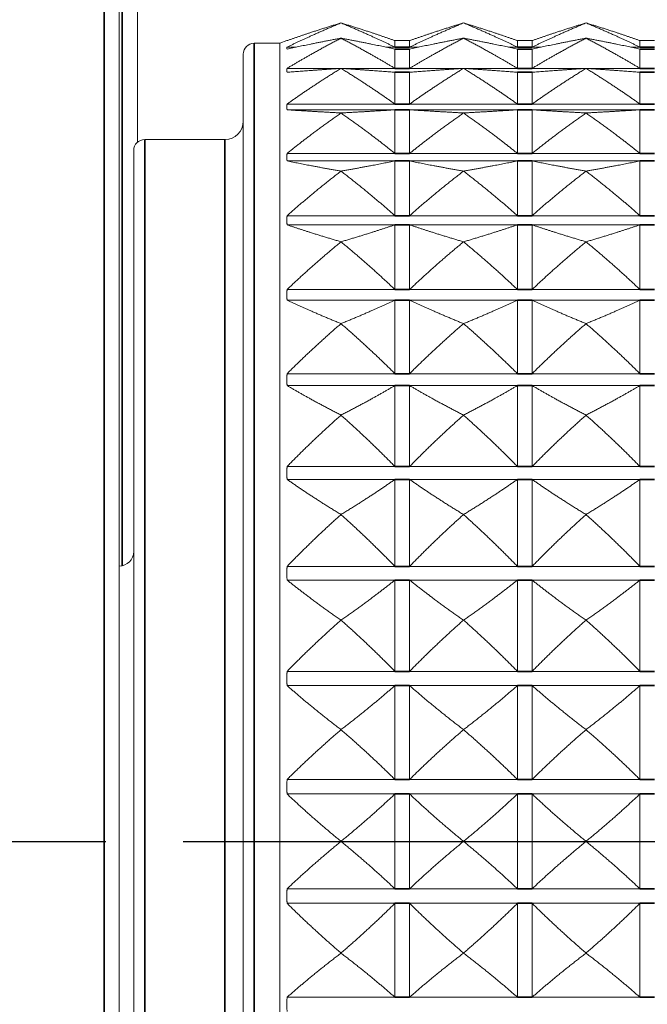
# Model space of a CAD drawing. Units: millimetres. Extents: x 24 to 867, y 24 to 614.
# Drawn here: x 165 to 182, y 140 to 167 of the extents above; entities that cross this region are included whole.
import ezdxf

# ---------------------------------------------------------------- set-up
doc = ezdxf.new("R2010")
doc.units = ezdxf.units.MM
doc.header["$LTSCALE"] = 3
doc.linetypes.add('CHAIN', pattern=[0.3543, 0.2362, -0.0295, 0.0591, -0.0295])
doc.linetypes.add('DASH_DOT', pattern=[0.182, 0.1181, -0.0295, 0.0049, -0.0295])
doc.layers.add('Centerline (ISO)', color=1, linetype='DASH_DOT', lineweight=25, true_color=0xff0000)
doc.layers.add('Visible (ISO)', color=7, linetype='Continuous', lineweight=18)
doc.layers.add('Visible Narrow (ISO)', color=7, linetype='Continuous', lineweight=35)

msp = doc.modelspace()

# ---------------------------------------------------------------- linework, layer by layer
at = {"layer": 'Centerline (ISO)', "linetype": 'CHAIN', "ltscale": 23.990969}
msp.add_line((67.441, 144.5863), (308.1836, 144.5863), dxfattribs=at)
at = {"layer": 'Visible (ISO)'}
for p, q in [((167.6836, 168.1938), (167.6836, 120.9788)), ((168.1836, 168.1056), (168.1836, 163.7599)), ((173.7621, 167.0338), (173.7621, 167.0339)), ((177.1193, 167.0338), (177.1193, 167.0339)), ((180.4764, 167.0338), (180.4764, 167.0339)), ((173.7621, 166.6155), (173.7621, 166.6159)), ((177.1193, 166.6155), (177.1193, 166.6159)), ((180.4764, 166.6155), (180.4764, 166.6159)), ((172.0836, 166.4753), (171.3836, 166.4753)), ((172.0836, 166.4753), (172.2811, 166.5473)), ((172.0836, 166.4753), (172.0836, 122.6972)), ((172.2836, 166.5473), (172.2811, 166.5473)), ((172.5328, 166.3696), (172.2836, 166.3696)), ((175.2407, 166.3696), (174.9915, 166.3696)), ((175.2407, 166.5473), (175.2407, 166.3696)), ((175.6407, 166.5473), (175.2407, 166.5473)), ((175.6407, 166.5473), (175.6407, 166.3696)), ((175.8899, 166.3696), (175.6407, 166.3696)), ((178.5979, 166.3696), (178.3486, 166.3696)), ((178.5979, 166.5473), (178.5979, 166.3696)), ((178.9979, 166.5473), (178.5979, 166.5473)), ((178.9979, 166.5473), (178.9979, 166.3696)), ((179.2471, 166.3696), (178.9979, 166.3696)), ((181.955, 166.3696), (181.7058, 166.3696)), ((181.955, 166.5473), (181.955, 166.3696)), ((182.355, 166.5473), (181.955, 166.5473)), ((171.0836, 122.9972), (171.0836, 166.1753)), ((175.2407, 166.3158), (175.2407, 165.7862)), ((175.6407, 166.3158), (175.6407, 165.7862)), ((178.5979, 166.3158), (178.5979, 165.7862)), ((178.9979, 166.3158), (178.9979, 165.7862)), ((181.955, 166.3158), (181.955, 165.7862)), ((173.7435, 165.7862), (172.2836, 165.7862)), ((173.7621, 165.7869), (173.7621, 165.7874)), ((175.2407, 165.7862), (173.7807, 165.7862)), ((175.2407, 165.6796), (175.2407, 164.8078)), ((177.1007, 165.7862), (175.6407, 165.7862)), ((175.6407, 165.6796), (175.6407, 164.8078)), ((177.1193, 165.7869), (177.1193, 165.7874)), ((178.5979, 165.7862), (177.1379, 165.7862)), ((178.5979, 165.6796), (178.5979, 164.8078)), ((180.4578, 165.7862), (178.9979, 165.7862)), ((178.9979, 165.6796), (178.9979, 164.8078)), ((180.4764, 165.7869), (180.4764, 165.7874)), ((181.955, 165.7862), (180.495, 165.7862)), ((181.955, 165.6796), (181.955, 164.8078)), ((175.2407, 164.8078), (172.2836, 164.8078)), ((178.5979, 164.8078), (175.6407, 164.8078)), ((181.955, 164.8078), (178.9979, 164.8078)), ((175.2407, 164.6504), (172.2836, 164.6504)), ((173.7621, 164.5633), (173.7621, 164.5641)), ((175.2407, 164.6504), (175.2407, 163.4528)), ((175.6407, 164.6504), (175.6407, 163.4528)), ((178.5979, 164.6504), (175.6407, 164.6504)), ((177.1193, 164.5633), (177.1193, 164.5641)), ((178.5979, 164.6504), (178.5979, 163.4528)), ((178.9979, 164.6504), (178.9979, 163.4528)), ((181.955, 164.6504), (178.9979, 164.6504)), ((180.4764, 164.5633), (180.4764, 164.5641)), ((181.955, 164.6504), (181.955, 163.4528)), ((170.5836, 163.8363), (168.3836, 163.8363)), ((168.0836, 125.6363), (168.0836, 163.5363)), ((175.2407, 163.4528), (172.2836, 163.4528)), ((178.5979, 163.4528), (175.6407, 163.4528)), ((181.955, 163.4528), (178.9979, 163.4528)), ((175.2407, 163.2475), (172.2836, 163.2475)), ((175.2407, 163.2475), (175.2407, 161.7463)), ((175.6407, 163.2475), (175.6407, 161.7463)), ((178.5979, 163.2475), (175.6407, 163.2475)), ((178.5979, 163.2475), (178.5979, 161.7463)), ((178.9979, 163.2475), (178.9979, 161.7463)), ((181.955, 163.2475), (178.9979, 163.2475)), ((181.955, 163.2475), (181.955, 161.7463)), ((173.7621, 162.9676), (173.7621, 162.9686)), ((177.1193, 162.9676), (177.1193, 162.9686)), ((180.4764, 162.9676), (180.4764, 162.9686)), ((175.2407, 161.7463), (172.2836, 161.7463)), ((175.2407, 161.497), (172.2836, 161.497)), ((175.2407, 161.497), (175.2407, 159.7202)), ((178.5979, 161.7463), (175.6407, 161.7463)), ((175.6407, 161.497), (175.6407, 159.7202)), ((178.5979, 161.497), (175.6407, 161.497)), ((178.5979, 161.497), (178.5979, 159.7202)), ((181.955, 161.7463), (178.9979, 161.7463)), ((178.9979, 161.497), (178.9979, 159.7202)), ((181.955, 161.497), (178.9979, 161.497)), ((181.955, 161.497), (181.955, 159.7202)), ((173.7621, 161.0295), (173.7621, 161.0307)), ((177.1193, 161.0295), (177.1193, 161.0307)), ((180.4764, 161.0295), (180.4764, 161.0307)), ((175.2407, 159.7202), (172.2836, 159.7202)), ((178.5979, 159.7202), (175.6407, 159.7202)), ((181.955, 159.7202), (178.9979, 159.7202)), ((175.2407, 159.4314), (172.2836, 159.4314)), ((175.2407, 159.4314), (175.2407, 157.4121)), ((175.6407, 159.4314), (175.6407, 157.4121)), ((178.5979, 159.4314), (175.6407, 159.4314)), ((178.5979, 159.4314), (178.5979, 157.4121)), ((178.9979, 159.4314), (178.9979, 157.4121)), ((181.955, 159.4314), (178.9979, 159.4314)), ((181.955, 159.4314), (181.955, 157.4121)), ((173.7621, 158.7851), (173.7621, 158.7864)), ((177.1193, 158.7851), (177.1193, 158.7864)), ((180.4764, 158.7851), (180.4764, 158.7864)), ((175.2407, 157.4121), (172.2836, 157.4121)), ((178.5979, 157.4121), (175.6407, 157.4121)), ((181.955, 157.4121), (178.9979, 157.4121)), ((175.2407, 157.0893), (172.2836, 157.0893)), ((175.2407, 157.0893), (175.2407, 154.8652)), ((175.6407, 157.0893), (175.6407, 154.8652)), ((178.5979, 157.0893), (175.6407, 157.0893)), ((178.5979, 157.0893), (178.5979, 154.8652)), ((178.9979, 157.0893), (178.9979, 154.8652)), ((181.955, 157.0893), (178.9979, 157.0893)), ((181.955, 157.0893), (181.955, 154.8652)), ((173.7621, 156.2762), (173.7621, 156.2777)), ((177.1193, 156.2762), (177.1193, 156.2777)), ((180.4764, 156.2762), (180.4764, 156.2777)), ((175.2407, 154.8652), (172.2836, 154.8652)), ((178.5979, 154.8652), (175.6407, 154.8652)), ((181.955, 154.8652), (178.9979, 154.8652)), ((175.2407, 154.5144), (172.2836, 154.5144)), ((175.2407, 154.5144), (175.2407, 152.1267)), ((175.6407, 154.5144), (175.6407, 152.1267)), ((178.5979, 154.5144), (175.6407, 154.5144)), ((178.5979, 154.5144), (178.5979, 152.1267)), ((178.9979, 154.5144), (178.9979, 152.1267)), ((181.955, 154.5144), (178.9979, 154.5144)), ((181.955, 154.5144), (181.955, 152.1267)), ((173.7621, 153.5495), (173.7621, 153.5511)), ((177.1193, 153.5495), (177.1193, 153.5511)), ((180.4764, 153.5495), (180.4764, 153.5511)), ((175.2407, 152.1267), (172.2836, 152.1267)), ((178.5979, 152.1267), (175.6407, 152.1267)), ((181.955, 152.1267), (178.9979, 152.1267)), ((175.2407, 151.7544), (172.2836, 151.7544)), ((175.2407, 151.7544), (175.2407, 149.2478)), ((175.6407, 151.7544), (175.6407, 149.2478)), ((178.5979, 151.7544), (175.6407, 151.7544)), ((178.5979, 151.7544), (178.5979, 149.2478)), ((178.9979, 151.7544), (178.9979, 149.2478)), ((181.955, 151.7544), (178.9979, 151.7544)), ((181.955, 151.7544), (181.955, 149.2478)), ((173.7621, 150.6559), (173.7621, 150.6575)), ((177.1193, 150.6559), (177.1193, 150.6575)), ((180.4764, 150.6559), (180.4764, 150.6575)), ((175.2407, 149.2478), (172.2836, 149.2478)), ((178.5979, 149.2478), (175.6407, 149.2478)), ((181.955, 149.2478), (178.9979, 149.2478)), ((175.2407, 148.861), (172.2836, 148.861)), ((175.2407, 148.861), (175.2407, 146.2821)), ((175.6407, 148.861), (175.6407, 146.2821)), ((178.5979, 148.861), (175.6407, 148.861)), ((178.5979, 148.861), (178.5979, 146.2821)), ((178.9979, 148.861), (178.9979, 146.2821)), ((181.955, 148.861), (178.9979, 148.861)), ((181.955, 148.861), (181.955, 146.2821)), ((173.7621, 147.6492), (173.7621, 147.6509)), ((177.1193, 147.6492), (177.1193, 147.6509)), ((180.4764, 147.6492), (180.4764, 147.6509)), ((175.2407, 146.2821), (172.2836, 146.2821)), ((178.5979, 146.2821), (175.6407, 146.2821)), ((181.955, 146.2821), (178.9979, 146.2821)), ((175.2407, 145.8879), (172.2836, 145.8879)), ((175.2407, 145.8879), (175.2407, 143.2847)), ((175.6407, 145.8879), (175.6407, 143.2847)), ((178.5979, 145.8879), (175.6407, 145.8879)), ((178.5979, 145.8879), (178.5979, 143.2847)), ((178.9979, 145.8879), (178.9979, 143.2847)), ((181.955, 145.8879), (178.9979, 145.8879)), ((181.955, 145.8879), (181.955, 143.2847)), ((173.7621, 144.5855), (173.7621, 144.5871)), ((177.1193, 144.5855), (177.1193, 144.5871)), ((180.4764, 144.5855), (180.4764, 144.5871)), ((175.2407, 143.2847), (172.2836, 143.2847)), ((178.5979, 143.2847), (175.6407, 143.2847)), ((181.955, 143.2847), (178.9979, 143.2847)), ((175.2407, 142.8905), (172.2836, 142.8905)), ((175.2407, 142.8905), (175.2407, 140.3116)), ((175.6407, 142.8905), (175.6407, 140.3116)), ((178.5979, 142.8905), (175.6407, 142.8905)), ((178.5979, 142.8905), (178.5979, 140.3116)), ((178.9979, 142.8905), (178.9979, 140.3116)), ((181.955, 142.8905), (178.9979, 142.8905)), ((181.955, 142.8905), (181.955, 140.3116)), ((173.7621, 141.5217), (173.7621, 141.5234)), ((177.1193, 141.5217), (177.1193, 141.5234)), ((180.4764, 141.5217), (180.4764, 141.5234)), ((175.2407, 140.3116), (172.2836, 140.3116)), ((178.5979, 140.3116), (175.6407, 140.3116)), ((181.955, 140.3116), (178.9979, 140.3116))]:
    msp.add_line(p, q, dxfattribs=at)
for centre, radius, start, end in [((171.3836, 166.1753), 0.3, 90, 180), ((170.5836, 164.3363), 0.5, 270, 0), ((168.3836, 163.5363), 0.3, 90, 180), ((167.6836, 152.5363), 0.4, 270, 0)]:
    msp.add_arc(centre, radius, start, end, dxfattribs=at)
for points, weights in [([(173.7621, 167.0339), (172.9603, 166.7876), (172.2836, 166.5473)], [1, 1.00051245702, 1]), ([(172.2836, 166.3696), (172.9603, 166.6977), (173.7621, 167.0338)], [1, 1.00051245702, 1]), ([(175.2407, 166.5473), (174.564, 166.7876), (173.7621, 167.0339)], [1, 1.00051245702, 1]), ([(173.7621, 167.0338), (174.564, 166.6977), (175.2407, 166.3696)], [1, 1.00051245702, 1]), ([(177.1193, 167.0339), (176.3174, 166.7876), (175.6407, 166.5473)], [1, 1.00051245702, 1]), ([(175.6407, 166.3696), (176.3174, 166.6977), (177.1193, 167.0338)], [1, 1.00051245702, 1]), ([(178.5979, 166.5473), (177.9211, 166.7876), (177.1193, 167.0339)], [1, 1.00051245702, 1]), ([(177.1193, 167.0338), (177.9211, 166.6977), (178.5979, 166.3696)], [1, 1.00051245702, 1]), ([(180.4764, 167.0339), (179.6746, 166.7876), (178.9979, 166.5473)], [1, 1.00051245702, 1]), ([(178.9979, 166.3696), (179.6746, 166.6977), (180.4764, 167.0338)], [1, 1.00051245702, 1]), ([(181.955, 166.5473), (181.2783, 166.7876), (180.4764, 167.0339)], [1, 1.00051245702, 1]), ([(180.4764, 167.0338), (181.2783, 166.6977), (181.955, 166.3696)], [1, 1.00051245702, 1]), ([(173.7621, 166.6159), (172.9603, 166.464), (172.2836, 166.3158)], [1, 1.00051245702, 1]), ([(172.2836, 165.7862), (172.9603, 166.1958), (173.7621, 166.6155)], [1, 1.00051245702, 1]), ([(175.2407, 166.3158), (174.564, 166.464), (173.7621, 166.6159)], [1, 1.00051245702, 1]), ([(173.7621, 166.6155), (174.564, 166.1958), (175.2407, 165.7862)], [1, 1.00051245702, 1]), ([(177.1193, 166.6159), (176.3174, 166.464), (175.6407, 166.3158)], [1, 1.00051245702, 1]), ([(175.6407, 165.7862), (176.3174, 166.1958), (177.1193, 166.6155)], [1, 1.00051245702, 1]), ([(178.5979, 166.3158), (177.9211, 166.464), (177.1193, 166.6159)], [1, 1.00051245702, 1]), ([(177.1193, 166.6155), (177.9211, 166.1958), (178.5979, 165.7862)], [1, 1.00051245702, 1]), ([(180.4764, 166.6159), (179.6746, 166.464), (178.9979, 166.3158)], [1, 1.00051245702, 1]), ([(178.9979, 165.7862), (179.6746, 166.1958), (180.4764, 166.6155)], [1, 1.00051245702, 1]), ([(181.955, 166.3158), (181.2783, 166.464), (180.4764, 166.6159)], [1, 1.00051245702, 1]), ([(180.4764, 166.6155), (181.2783, 166.1958), (181.955, 165.7862)], [1, 1.00051245702, 1]), ([(172.2836, 166.3158), (172.2787, 166.3427), (172.2836, 166.3696)], [1.01225231534, 1.01229327341, 1.01225231534]), ([(172.2836, 165.6796), (172.2787, 165.7329), (172.2836, 165.7862)], [1.01225231534, 1.01229327341, 1.01225231534]), ([(173.7621, 165.7874), (172.9603, 165.7329), (172.2836, 165.6796)], [1, 1.00051245702, 1]), ([(172.2836, 164.8078), (172.9603, 165.2914), (173.7621, 165.7869)], [1, 1.00051245702, 1]), ([(175.2407, 165.6796), (174.564, 165.7329), (173.7621, 165.7874)], [1, 1.00051245702, 1]), ([(173.7621, 165.7869), (174.564, 165.2914), (175.2407, 164.8078)], [1, 1.00051245702, 1]), ([(177.1193, 165.7874), (176.3174, 165.7329), (175.6407, 165.6796)], [1, 1.00051245702, 1]), ([(175.6407, 164.8078), (176.3174, 165.2914), (177.1193, 165.7869)], [1, 1.00051245702, 1]), ([(178.5979, 165.6796), (177.9211, 165.7329), (177.1193, 165.7874)], [1, 1.00051245702, 1]), ([(177.1193, 165.7869), (177.9211, 165.2914), (178.5979, 164.8078)], [1, 1.00051245702, 1]), ([(180.4764, 165.7874), (179.6746, 165.7329), (178.9979, 165.6796)], [1, 1.00051245702, 1]), ([(178.9979, 164.8078), (179.6746, 165.2914), (180.4764, 165.7869)], [1, 1.00051245702, 1]), ([(181.955, 165.6796), (181.2783, 165.7329), (180.4764, 165.7874)], [1, 1.00051245702, 1]), ([(180.4764, 165.7869), (181.2783, 165.2914), (181.955, 164.8078)], [1, 1.00051245702, 1]), ([(172.2836, 164.6504), (172.2787, 164.7291), (172.2836, 164.8078)], [1.01225231534, 1.01229327341, 1.01225231534]), ([(173.7621, 164.5641), (172.9603, 164.6078), (172.2836, 164.6504)], [1, 1.00051245702, 1]), ([(172.2836, 163.4528), (172.9603, 164.0013), (173.7621, 164.5633)], [1, 1.00051245702, 1]), ([(175.2407, 164.6504), (174.564, 164.6078), (173.7621, 164.5641)], [1, 1.00051245702, 1]), ([(173.7621, 164.5633), (174.564, 164.0013), (175.2407, 163.4528)], [1, 1.00051245702, 1]), ([(177.1193, 164.5641), (176.3174, 164.6078), (175.6407, 164.6504)], [1, 1.00051245702, 1]), ([(175.6407, 163.4528), (176.3174, 164.0013), (177.1193, 164.5633)], [1, 1.00051245702, 1]), ([(178.5979, 164.6504), (177.9211, 164.6078), (177.1193, 164.5641)], [1, 1.00051245702, 1]), ([(177.1193, 164.5633), (177.9211, 164.0013), (178.5979, 163.4528)], [1, 1.00051245702, 1]), ([(180.4764, 164.5641), (179.6746, 164.6078), (178.9979, 164.6504)], [1, 1.00051245702, 1]), ([(178.9979, 163.4528), (179.6746, 164.0013), (180.4764, 164.5633)], [1, 1.00051245702, 1]), ([(181.955, 164.6504), (181.2783, 164.6078), (180.4764, 164.5641)], [1, 1.00051245702, 1]), ([(180.4764, 164.5633), (181.2783, 164.0013), (181.955, 163.4528)], [1, 1.00051245702, 1]), ([(172.2836, 163.2475), (172.2787, 163.3502), (172.2836, 163.4528)], [1.01225231534, 1.01229327341, 1.01225231534]), ([(173.7621, 162.9686), (172.9603, 163.1097), (172.2836, 163.2475)], [1, 1.00051245702, 1]), ([(175.2407, 163.2475), (174.564, 163.1097), (173.7621, 162.9686)], [1, 1.00051245702, 1]), ([(177.1193, 162.9686), (176.3174, 163.1097), (175.6407, 163.2475)], [1, 1.00051245702, 1]), ([(178.5979, 163.2475), (177.9211, 163.1097), (177.1193, 162.9686)], [1, 1.00051245702, 1]), ([(180.4764, 162.9686), (179.6746, 163.1097), (178.9979, 163.2475)], [1, 1.00051245702, 1]), ([(181.955, 163.2475), (181.2783, 163.1097), (180.4764, 162.9686)], [1, 1.00051245702, 1]), ([(172.2836, 161.7463), (172.9603, 162.3496), (173.7621, 162.9676)], [1, 1.00051245702, 1]), ([(173.7621, 162.9676), (174.564, 162.3496), (175.2407, 161.7463)], [1, 1.00051245702, 1]), ([(175.6407, 161.7463), (176.3174, 162.3496), (177.1193, 162.9676)], [1, 1.00051245702, 1]), ([(177.1193, 162.9676), (177.9211, 162.3496), (178.5979, 161.7463)], [1, 1.00051245702, 1]), ([(178.9979, 161.7463), (179.6746, 162.3496), (180.4764, 162.9676)], [1, 1.00051245702, 1]), ([(180.4764, 162.9676), (181.2783, 162.3496), (181.955, 161.7463)], [1, 1.00051245702, 1]), ([(172.2836, 161.497), (172.2787, 161.6217), (172.2836, 161.7463)], [1.01225231534, 1.01229327341, 1.01225231534]), ([(173.7621, 161.0307), (172.9603, 161.2667), (172.2836, 161.497)], [1, 1.00051245702, 1]), ([(175.2407, 161.497), (174.564, 161.2667), (173.7621, 161.0307)], [1, 1.00051245702, 1]), ([(177.1193, 161.0307), (176.3174, 161.2667), (175.6407, 161.497)], [1, 1.00051245702, 1]), ([(178.5979, 161.497), (177.9211, 161.2667), (177.1193, 161.0307)], [1, 1.00051245702, 1]), ([(180.4764, 161.0307), (179.6746, 161.2667), (178.9979, 161.497)], [1, 1.00051245702, 1]), ([(181.955, 161.497), (181.2783, 161.2667), (180.4764, 161.0307)], [1, 1.00051245702, 1]), ([(172.2836, 159.7202), (172.9603, 160.3669), (173.7621, 161.0295)], [1, 1.00051245702, 1]), ([(173.7621, 161.0295), (174.564, 160.3669), (175.2407, 159.7202)], [1, 1.00051245702, 1]), ([(175.6407, 159.7202), (176.3174, 160.3669), (177.1193, 161.0295)], [1, 1.00051245702, 1]), ([(177.1193, 161.0295), (177.9211, 160.3669), (178.5979, 159.7202)], [1, 1.00051245702, 1]), ([(178.9979, 159.7202), (179.6746, 160.3669), (180.4764, 161.0295)], [1, 1.00051245702, 1]), ([(180.4764, 161.0295), (181.2783, 160.3669), (181.955, 159.7202)], [1, 1.00051245702, 1]), ([(172.2836, 159.4314), (172.2787, 159.5758), (172.2836, 159.7202)], [1.01225231534, 1.01229327341, 1.01225231534]), ([(173.7621, 158.7864), (172.9603, 159.1128), (172.2836, 159.4314)], [1, 1.00051245702, 1]), ([(175.2407, 159.4314), (174.564, 159.1128), (173.7621, 158.7864)], [1, 1.00051245702, 1]), ([(177.1193, 158.7864), (176.3174, 159.1128), (175.6407, 159.4314)], [1, 1.00051245702, 1]), ([(178.5979, 159.4314), (177.9211, 159.1128), (177.1193, 158.7864)], [1, 1.00051245702, 1]), ([(180.4764, 158.7864), (179.6746, 159.1128), (178.9979, 159.4314)], [1, 1.00051245702, 1]), ([(181.955, 159.4314), (181.2783, 159.1128), (180.4764, 158.7864)], [1, 1.00051245702, 1]), ([(172.2836, 157.4121), (172.9603, 158.0903), (173.7621, 158.7851)], [1, 1.00051245702, 1]), ([(173.7621, 158.7851), (174.564, 158.0903), (175.2407, 157.4121)], [1, 1.00051245702, 1]), ([(175.6407, 157.4121), (176.3174, 158.0903), (177.1193, 158.7851)], [1, 1.00051245702, 1]), ([(177.1193, 158.7851), (177.9211, 158.0903), (178.5979, 157.4121)], [1, 1.00051245702, 1]), ([(178.9979, 157.4121), (179.6746, 158.0903), (180.4764, 158.7851)], [1, 1.00051245702, 1]), ([(180.4764, 158.7851), (181.2783, 158.0903), (181.955, 157.4121)], [1, 1.00051245702, 1]), ([(172.2836, 157.0893), (172.2787, 157.2507), (172.2836, 157.4121)], [1.01225231534, 1.01229327341, 1.01225231534]), ([(173.7621, 156.2777), (172.9603, 156.6884), (172.2836, 157.0893)], [1, 1.00051245702, 1]), ([(175.2407, 157.0893), (174.564, 156.6884), (173.7621, 156.2777)], [1, 1.00051245702, 1]), ([(177.1193, 156.2777), (176.3174, 156.6884), (175.6407, 157.0893)], [1, 1.00051245702, 1]), ([(178.5979, 157.0893), (177.9211, 156.6884), (177.1193, 156.2777)], [1, 1.00051245702, 1]), ([(180.4764, 156.2777), (179.6746, 156.6884), (178.9979, 157.0893)], [1, 1.00051245702, 1]), ([(181.955, 157.0893), (181.2783, 156.6884), (180.4764, 156.2777)], [1, 1.00051245702, 1]), ([(172.2836, 154.8652), (172.9603, 155.5622), (173.7621, 156.2762)], [1, 1.00051245702, 1]), ([(173.7621, 156.2762), (174.564, 155.5622), (175.2407, 154.8652)], [1, 1.00051245702, 1]), ([(175.6407, 154.8652), (176.3174, 155.5622), (177.1193, 156.2762)], [1, 1.00051245702, 1]), ([(177.1193, 156.2762), (177.9211, 155.5622), (178.5979, 154.8652)], [1, 1.00051245702, 1]), ([(178.9979, 154.8652), (179.6746, 155.5622), (180.4764, 156.2762)], [1, 1.00051245702, 1]), ([(180.4764, 156.2762), (181.2783, 155.5622), (181.955, 154.8652)], [1, 1.00051245702, 1]), ([(172.2836, 154.5144), (172.2787, 154.6898), (172.2836, 154.8652)], [1.01225231534, 1.01229327341, 1.01225231534]), ([(173.7621, 153.5511), (172.9603, 154.0386), (172.2836, 154.5144)], [1, 1.00051245702, 1]), ([(175.2407, 154.5144), (174.564, 154.0386), (173.7621, 153.5511)], [1, 1.00051245702, 1]), ([(177.1193, 153.5511), (176.3174, 154.0386), (175.6407, 154.5144)], [1, 1.00051245702, 1]), ([(178.5979, 154.5144), (177.9211, 154.0386), (177.1193, 153.5511)], [1, 1.00051245702, 1]), ([(180.4764, 153.5511), (179.6746, 154.0386), (178.9979, 154.5144)], [1, 1.00051245702, 1]), ([(181.955, 154.5144), (181.2783, 154.0386), (180.4764, 153.5511)], [1, 1.00051245702, 1]), ([(172.2836, 152.1267), (172.9603, 152.8295), (173.7621, 153.5495)], [1, 1.00051245702, 1]), ([(173.7621, 153.5495), (174.564, 152.8295), (175.2407, 152.1267)], [1, 1.00051245702, 1]), ([(175.6407, 152.1267), (176.3174, 152.8295), (177.1193, 153.5495)], [1, 1.00051245702, 1]), ([(177.1193, 153.5495), (177.9211, 152.8295), (178.5979, 152.1267)], [1, 1.00051245702, 1]), ([(178.9979, 152.1267), (179.6746, 152.8295), (180.4764, 153.5495)], [1, 1.00051245702, 1]), ([(180.4764, 153.5495), (181.2783, 152.8295), (181.955, 152.1267)], [1, 1.00051245702, 1]), ([(172.2836, 151.7544), (172.2787, 151.9406), (172.2836, 152.1267)], [1.01225231534, 1.01229327341, 1.01225231534]), ([(173.7621, 150.6575), (172.9603, 151.2126), (172.2836, 151.7544)], [1, 1.00051245702, 1]), ([(175.2407, 151.7544), (174.564, 151.2126), (173.7621, 150.6575)], [1, 1.00051245702, 1]), ([(177.1193, 150.6575), (176.3174, 151.2126), (175.6407, 151.7544)], [1, 1.00051245702, 1]), ([(178.5979, 151.7544), (177.9211, 151.2126), (177.1193, 150.6575)], [1, 1.00051245702, 1]), ([(180.4764, 150.6575), (179.6746, 151.2126), (178.9979, 151.7544)], [1, 1.00051245702, 1]), ([(181.955, 151.7544), (181.2783, 151.2126), (180.4764, 150.6575)], [1, 1.00051245702, 1]), ([(172.2836, 149.2478), (172.9603, 149.9433), (173.7621, 150.6559)], [1, 1.00051245702, 1]), ([(173.7621, 150.6559), (174.564, 149.9433), (175.2407, 149.2478)], [1, 1.00051245702, 1]), ([(175.6407, 149.2478), (176.3174, 149.9433), (177.1193, 150.6559)], [1, 1.00051245702, 1]), ([(177.1193, 150.6559), (177.9211, 149.9433), (178.5979, 149.2478)], [1, 1.00051245702, 1]), ([(178.9979, 149.2478), (179.6746, 149.9433), (180.4764, 150.6559)], [1, 1.00051245702, 1]), ([(180.4764, 150.6559), (181.2783, 149.9433), (181.955, 149.2478)], [1, 1.00051245702, 1]), ([(172.2836, 148.861), (172.2787, 149.0544), (172.2836, 149.2478)], [1.01225231534, 1.01229327341, 1.01225231534]), ([(173.7621, 147.6509), (172.9603, 148.2632), (172.2836, 148.861)], [1, 1.00051245702, 1]), ([(175.2407, 148.861), (174.564, 148.2632), (173.7621, 147.6509)], [1, 1.00051245702, 1]), ([(177.1193, 147.6509), (176.3174, 148.2632), (175.6407, 148.861)], [1, 1.00051245702, 1]), ([(178.5979, 148.861), (177.9211, 148.2632), (177.1193, 147.6509)], [1, 1.00051245702, 1]), ([(180.4764, 147.6509), (179.6746, 148.2632), (178.9979, 148.861)], [1, 1.00051245702, 1]), ([(181.955, 148.861), (181.2783, 148.2632), (180.4764, 147.6509)], [1, 1.00051245702, 1]), ([(172.2836, 146.2821), (172.9603, 146.9574), (173.7621, 147.6492)], [1, 1.00051245702, 1]), ([(173.7621, 147.6492), (174.564, 146.9574), (175.2407, 146.2821)], [1, 1.00051245702, 1]), ([(175.6407, 146.2821), (176.3174, 146.9574), (177.1193, 147.6492)], [1, 1.00051245702, 1]), ([(177.1193, 147.6492), (177.9211, 146.9574), (178.5979, 146.2821)], [1, 1.00051245702, 1]), ([(178.9979, 146.2821), (179.6746, 146.9574), (180.4764, 147.6492)], [1, 1.00051245702, 1]), ([(180.4764, 147.6492), (181.2783, 146.9574), (181.955, 146.2821)], [1, 1.00051245702, 1]), ([(172.2836, 145.8879), (172.2787, 146.085), (172.2836, 146.2821)], [1.01225231534, 1.01229327341, 1.01225231534]), ([(173.7621, 144.5871), (172.9603, 145.2454), (172.2836, 145.8879)], [1, 1.00051245702, 1]), ([(175.2407, 145.8879), (174.564, 145.2454), (173.7621, 144.5871)], [1, 1.00051245702, 1]), ([(177.1193, 144.5871), (176.3174, 145.2454), (175.6407, 145.8879)], [1, 1.00051245702, 1]), ([(178.5979, 145.8879), (177.9211, 145.2454), (177.1193, 144.5871)], [1, 1.00051245702, 1]), ([(180.4764, 144.5871), (179.6746, 145.2454), (178.9979, 145.8879)], [1, 1.00051245702, 1]), ([(181.955, 145.8879), (181.2783, 145.2454), (180.4764, 144.5871)], [1, 1.00051245702, 1]), ([(172.2836, 143.2847), (172.9603, 143.9272), (173.7621, 144.5855)], [1, 1.00051245702, 1]), ([(173.7621, 144.5855), (174.564, 143.9272), (175.2407, 143.2847)], [1, 1.00051245702, 1]), ([(175.6407, 143.2847), (176.3174, 143.9272), (177.1193, 144.5855)], [1, 1.00051245702, 1]), ([(177.1193, 144.5855), (177.9211, 143.9272), (178.5979, 143.2847)], [1, 1.00051245702, 1]), ([(178.9979, 143.2847), (179.6746, 143.9272), (180.4764, 144.5855)], [1, 1.00051245702, 1]), ([(180.4764, 144.5855), (181.2783, 143.9272), (181.955, 143.2847)], [1, 1.00051245702, 1]), ([(172.2836, 142.8905), (172.2787, 143.0876), (172.2836, 143.2847)], [1.01225231534, 1.01229327341, 1.01225231534]), ([(173.7621, 141.5234), (172.9603, 142.2152), (172.2836, 142.8905)], [1, 1.00051245702, 1]), ([(175.2407, 142.8905), (174.564, 142.2152), (173.7621, 141.5234)], [1, 1.00051245702, 1]), ([(177.1193, 141.5234), (176.3174, 142.2152), (175.6407, 142.8905)], [1, 1.00051245702, 1]), ([(178.5979, 142.8905), (177.9211, 142.2152), (177.1193, 141.5234)], [1, 1.00051245702, 1]), ([(180.4764, 141.5234), (179.6746, 142.2152), (178.9979, 142.8905)], [1, 1.00051245702, 1]), ([(181.955, 142.8905), (181.2783, 142.2152), (180.4764, 141.5234)], [1, 1.00051245702, 1]), ([(172.2836, 140.3116), (172.9603, 140.9093), (173.7621, 141.5217)], [1, 1.00051245702, 1]), ([(173.7621, 141.5217), (174.564, 140.9093), (175.2407, 140.3116)], [1, 1.00051245702, 1]), ([(175.6407, 140.3116), (176.3174, 140.9093), (177.1193, 141.5217)], [1, 1.00051245702, 1]), ([(177.1193, 141.5217), (177.9211, 140.9093), (178.5979, 140.3116)], [1, 1.00051245702, 1]), ([(178.9979, 140.3116), (179.6746, 140.9093), (180.4764, 141.5217)], [1, 1.00051245702, 1]), ([(180.4764, 141.5217), (181.2783, 140.9093), (181.955, 140.3116)], [1, 1.00051245702, 1]), ([(172.2836, 139.9248), (172.2787, 140.1182), (172.2836, 140.3116)], [1.01225231534, 1.01229327341, 1.01225231534])]:
    msp.add_rational_spline(points, weights, degree=2, dxfattribs=at)
at = {"layer": 'Visible Narrow (ISO)'}
for p, q in [((167.2704, 120.4864), (167.2704, 168.6862)), ((167.7704, 152.1458), (167.7704, 168.598)), ((171.3836, 166.4753), (171.3836, 122.6972)), ((175.2407, 166.3696), (175.6407, 166.3696)), ((178.5979, 166.3696), (178.9979, 166.3696)), ((181.955, 166.3696), (182.355, 166.3696)), ((175.6407, 166.3158), (175.2407, 166.3158)), ((178.9979, 166.3158), (178.5979, 166.3158)), ((182.355, 166.3158), (181.955, 166.3158)), ((175.2407, 165.7862), (175.6407, 165.7862)), ((175.6407, 165.6796), (175.2407, 165.6796)), ((178.5979, 165.7862), (178.9979, 165.7862)), ((178.9979, 165.6796), (178.5979, 165.6796)), ((181.955, 165.7862), (182.355, 165.7862)), ((182.355, 165.6796), (181.955, 165.6796)), ((175.2407, 164.8078), (175.6407, 164.8078)), ((178.5979, 164.8078), (178.9979, 164.8078)), ((181.955, 164.8078), (182.355, 164.8078)), ((175.6407, 164.6504), (175.2407, 164.6504)), ((178.9979, 164.6504), (178.5979, 164.6504)), ((182.355, 164.6504), (181.955, 164.6504)), ((168.3836, 163.8363), (168.3836, 125.3363)), ((170.5836, 125.3363), (170.5836, 163.8363)), ((175.2407, 163.4528), (175.6407, 163.4528)), ((178.5979, 163.4528), (178.9979, 163.4528)), ((181.955, 163.4528), (182.355, 163.4528)), ((175.6407, 163.2475), (175.2407, 163.2475)), ((178.9979, 163.2475), (178.5979, 163.2475)), ((182.355, 163.2475), (181.955, 163.2475)), ((175.2407, 161.7463), (175.6407, 161.7463)), ((175.6407, 161.497), (175.2407, 161.497)), ((178.5979, 161.7463), (178.9979, 161.7463)), ((178.9979, 161.497), (178.5979, 161.497)), ((181.955, 161.7463), (182.355, 161.7463)), ((182.355, 161.497), (181.955, 161.497)), ((175.2407, 159.7202), (175.6407, 159.7202)), ((178.5979, 159.7202), (178.9979, 159.7202)), ((181.955, 159.7202), (182.355, 159.7202)), ((175.6407, 159.4314), (175.2407, 159.4314)), ((178.9979, 159.4314), (178.5979, 159.4314)), ((182.355, 159.4314), (181.955, 159.4314)), ((175.2407, 157.4121), (175.6407, 157.4121)), ((178.5979, 157.4121), (178.9979, 157.4121)), ((181.955, 157.4121), (182.355, 157.4121)), ((175.6407, 157.0893), (175.2407, 157.0893)), ((178.9979, 157.0893), (178.5979, 157.0893)), ((182.355, 157.0893), (181.955, 157.0893)), ((175.2407, 154.8652), (175.6407, 154.8652)), ((178.5979, 154.8652), (178.9979, 154.8652)), ((181.955, 154.8652), (182.355, 154.8652)), ((175.6407, 154.5144), (175.2407, 154.5144)), ((178.9979, 154.5144), (178.5979, 154.5144)), ((182.355, 154.5144), (181.955, 154.5144)), ((175.2407, 152.1267), (175.6407, 152.1267)), ((178.5979, 152.1267), (178.9979, 152.1267)), ((181.955, 152.1267), (182.355, 152.1267)), ((175.6407, 151.7544), (175.2407, 151.7544)), ((178.9979, 151.7544), (178.5979, 151.7544)), ((182.355, 151.7544), (181.955, 151.7544)), ((175.2407, 149.2478), (175.6407, 149.2478)), ((178.5979, 149.2478), (178.9979, 149.2478)), ((181.955, 149.2478), (182.355, 149.2478)), ((175.6407, 148.861), (175.2407, 148.861)), ((178.9979, 148.861), (178.5979, 148.861)), ((182.355, 148.861), (181.955, 148.861)), ((175.2407, 146.2821), (175.6407, 146.2821)), ((178.5979, 146.2821), (178.9979, 146.2821)), ((181.955, 146.2821), (182.355, 146.2821)), ((175.6407, 145.8879), (175.2407, 145.8879)), ((178.9979, 145.8879), (178.5979, 145.8879)), ((182.355, 145.8879), (181.955, 145.8879)), ((175.2407, 143.2847), (175.6407, 143.2847)), ((178.5979, 143.2847), (178.9979, 143.2847)), ((181.955, 143.2847), (182.355, 143.2847)), ((175.6407, 142.8905), (175.2407, 142.8905)), ((178.9979, 142.8905), (178.5979, 142.8905)), ((182.355, 142.8905), (181.955, 142.8905)), ((175.2407, 140.3116), (175.6407, 140.3116)), ((178.5979, 140.3116), (178.9979, 140.3116)), ((181.955, 140.3116), (182.355, 140.3116))]:
    msp.add_line(p, q, dxfattribs=at)

doc.saveas('drawing.dxf')
